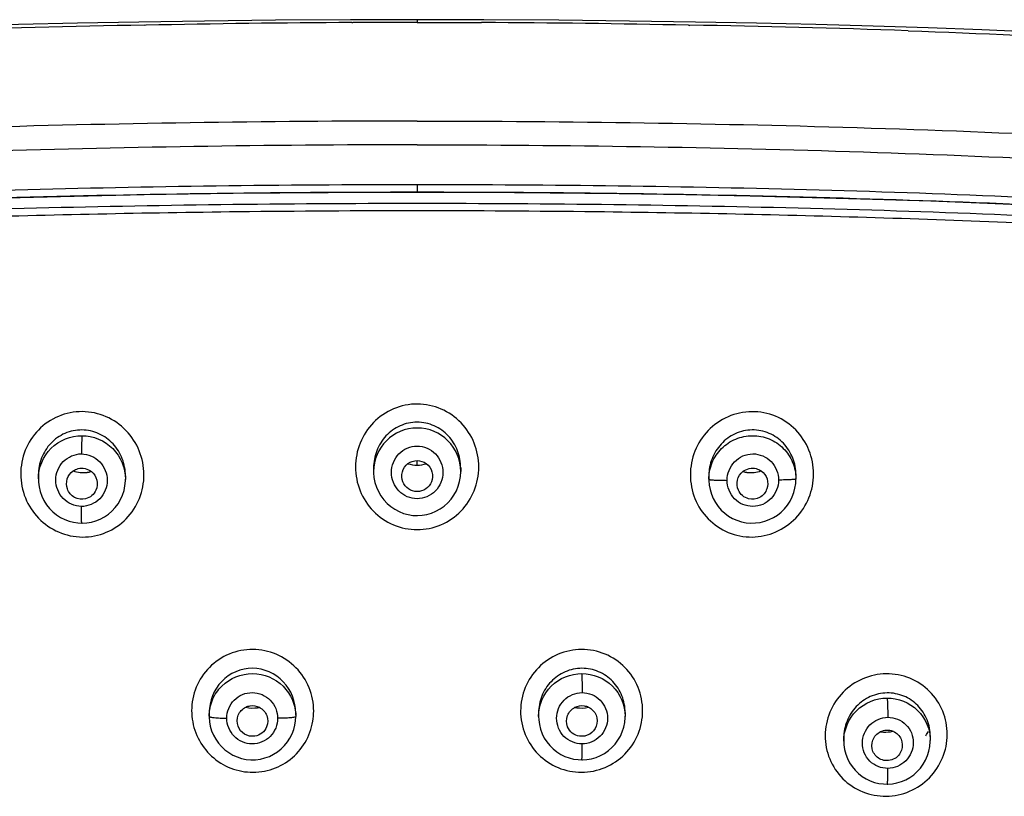
# Model space of a CAD drawing. Units: millimetres. Extents: x 0 to 900, y 0 to 1400.
# Drawn here: x 410 to 449, y 1217 to 1247 of the extents above; entities that cross this region are included whole.
import ezdxf

# ---------------------------------------------------------------- set-up
doc = ezdxf.new("R2010")
doc.units = ezdxf.units.MM
doc.header["$LTSCALE"] = 91.259259
doc.layers.get('0').update_dxf_attribs({"linetype": 'CONTINUOUS'})
doc.layers.add('06___PRT_ALL_SURFS', color=7, linetype='CONTINUOUS')
doc.layers.add('_SURFACE', color=7, linetype='CONTINUOUS')

msp = doc.modelspace()

# ---------------------------------------------------------------- linework, layer by layer
at = {"color": 9, "linetype": 'Continuous'}
for p, q in [((425.901, 1247.24), (425.901, 1247.132)), ((425.901, 1240.785), (425.901, 1240.489)), ((425.901, 1240.489), (425.901, 1240.48)), ((425.901, 1229.785), (425.901, 1229.964))]:
    msp.add_line(p, q, dxfattribs=at)
at = {"color": 7, "linetype": 'Continuous'}
for points in [[(428.463, 1247.129), (428.456, 1247.131), (428.448, 1247.132), (428.441, 1247.132), (428.433, 1247.132), (428.425, 1247.131), (428.417, 1247.129)], [(408.819, 1240.233), (410.354, 1240.276), (411.93, 1240.316), (413.547, 1240.352), (415.214, 1240.384), (416.931, 1240.412), (418.698, 1240.436), (420.524, 1240.455), (422.411, 1240.47), (424.357, 1240.478), (425.901, 1240.48)], [(425.901, 1240.48), (428.3, 1240.475), (431.106, 1240.457), (433.817, 1240.427), (436.427, 1240.387), (438.942, 1240.337), (441.378, 1240.278), (443.737, 1240.211), (446.017, 1240.135), (448.232, 1240.05), (450.384, 1239.957)]]:
    msp.add_lwpolyline(points, dxfattribs=at)
for centre, radius, start, end in [((425.877, 733.848), 513.287, 88.81125, 89.71137), ((430.478, 838.405), 408.665, 87.94544, 89.14423), ((412.832, 1230.685), 1.193, 277.3041, 284.0804), ((438.97, 1230.685), 1.193, 255.9196, 262.6959), ((419.477, 1221.454), 1.189, 278.5152, 281.8696), ((432.325, 1221.454), 1.189, 258.1306, 261.4847), ((444.236, 1220.521), 1.2, 260.9268, 266.3397), ((444.317, 1218.819), 0.58, 66.2678, 68.7685), ((444.221, 1220.323), 1.964, 324.4281, 330.352)]:
    msp.add_arc(centre, radius, start, end, dxfattribs=at)
at = {"color": 9, "linetype": 'Continuous'}
for centre, radius, start, end in [((425.923, 643.316), 596.433, 90.00213, 90.674521), ((425.878, 643.269), 596.48, 89.325492, 89.997829), ((419.448, 1220.143), 2.401, 350.4389, 0.0394)]:
    msp.add_arc(centre, radius, start, end, dxfattribs=at)
at = {"color": 7, "linetype": 'Continuous'}
for points in [[(425.901, 1247.132), (425.062, 1247.13), (424.223, 1247.129), (423.384, 1247.129)], [(425.901, 1247.132), (426.74, 1247.13), (427.579, 1247.129), (428.417, 1247.129)], [(436.526, 1247.025), (436.541, 1247.015), (436.565, 1247.014), (436.581, 1247.024)], [(425.541, 1229.84), (425.657, 1229.804), (425.78, 1229.785), (425.901, 1229.785)], [(425.542, 1229.842), (425.642, 1229.919), (425.774, 1229.964), (425.901, 1229.964)], [(425.901, 1229.964), (426.027, 1229.964), (426.16, 1229.919), (426.26, 1229.842)], [(425.901, 1229.785), (426.022, 1229.785), (426.145, 1229.804), (426.261, 1229.84)], [(412.431, 1229.56), (412.488, 1229.6), (412.553, 1229.63), (412.621, 1229.647)], [(412.431, 1229.559), (412.606, 1229.498), (412.8, 1229.478), (412.983, 1229.501)], [(412.621, 1229.647), (412.793, 1229.691), (413.004, 1229.645), (413.142, 1229.534)], [(438.659, 1229.534), (438.798, 1229.645), (439.009, 1229.691), (439.181, 1229.647)], [(438.818, 1229.501), (439.002, 1229.478), (439.196, 1229.498), (439.371, 1229.559)], [(439.181, 1229.647), (439.249, 1229.63), (439.314, 1229.6), (439.371, 1229.56)], [(413.321, 1228.806), (413.251, 1228.644), (413.089, 1228.506), (412.918, 1228.463)], [(438.884, 1228.463), (438.713, 1228.506), (438.551, 1228.644), (438.481, 1228.806)], [(419.192, 1220.301), (419.244, 1220.326), (419.301, 1220.344), (419.359, 1220.352)], [(419.192, 1220.298), (419.341, 1220.262), (419.501, 1220.255), (419.653, 1220.278)], [(419.359, 1220.352), (419.48, 1220.371), (419.612, 1220.349), (419.721, 1220.293)], [(432.08, 1220.293), (432.189, 1220.349), (432.322, 1220.371), (432.443, 1220.352)], [(432.149, 1220.278), (432.301, 1220.255), (432.461, 1220.262), (432.61, 1220.298)], [(432.443, 1220.352), (432.501, 1220.344), (432.558, 1220.326), (432.61, 1220.301)], [(444.046, 1219.339), (444.19, 1219.409), (444.378, 1219.418), (444.527, 1219.36)], [(444.159, 1219.324), (444.282, 1219.316), (444.408, 1219.327), (444.527, 1219.357)], [(444.063, 1218.25), (443.928, 1218.309), (443.81, 1218.429), (443.753, 1218.565)]]:
    msp.add_open_spline(points, degree=3, dxfattribs=at)
for points, knots in [([(445.129, 1246.807), (447.962, 1246.706), (453.626, 1246.458), (462.107, 1245.85), (469.149, 1245.047), (474.727, 1244.081), (477.463, 1243.319), (478.779, 1242.81)], [0, 0, 0, 0, 0.250214, 0.500387, 0.750458, 0.875409, 1, 1, 1, 1]), ([(366.763, 1224.961), (367.014, 1226.289), (367.454, 1228.275), (368.347, 1230.834), (369.243, 1232.668), (370.463, 1234.334), (372.12, 1235.591), (373.991, 1236.486), (376.631, 1237.347), (380.041, 1238.037), (384.173, 1238.615), (388.323, 1239.078), (392.485, 1239.438), (396.654, 1239.723), (402.219, 1240.021), (409.181, 1240.275), (417.54, 1240.45), (423.114, 1240.489), (425.901, 1240.489)], [0, 0, 0, 0, 0.060969, 0.09151, 0.122109, 0.152801, 0.183694, 0.214813, 0.246065, 0.308718, 0.371481, 0.434283, 0.497108, 0.559949, 0.622801, 0.748524, 0.874259, 1, 1, 1, 1]), ([(425.901, 1240.489), (428.682, 1240.489), (434.243, 1240.45), (442.583, 1240.276), (449.53, 1240.023), (455.082, 1239.727), (459.242, 1239.443), (463.395, 1239.086), (467.536, 1238.626), (471.659, 1238.053), (475.064, 1237.372), (477.702, 1236.528), (479.577, 1235.651), (481.249, 1234.423), (482.493, 1232.779), (483.404, 1230.956), (484.311, 1228.408), (484.758, 1226.428), (485.012, 1225.104)], [0, 0, 0, 0, 0.125733, 0.25146, 0.377175, 0.440023, 0.502861, 0.565683, 0.628482, 0.691242, 0.753898, 0.785154, 0.816282, 0.847191, 0.877889, 0.908491, 0.939032, 1, 1, 1, 1]), ([(425.901, 1240.035), (423.336, 1240.035), (418.206, 1240.002), (410.513, 1239.857), (402.824, 1239.605), (396.422, 1239.278), (391.309, 1238.906), (387.481, 1238.559), (383.664, 1238.119), (379.864, 1237.578), (376.729, 1236.936), (374.297, 1236.158), (372.562, 1235.363), (370.995, 1234.267), (369.797, 1232.788), (368.917, 1231.125), (368.47, 1229.956), (368.272, 1229.364)], [0, 0, 0, 0, 0.125501, 0.250995, 0.376477, 0.501928, 0.564635, 0.627322, 0.689982, 0.752598, 0.815103, 0.846286, 0.877353, 0.908226, 0.938892, 0.969474, 1, 1, 1, 1]), ([(483.548, 1229.309), (483.352, 1229.902), (482.908, 1231.073), (482.034, 1232.741), (480.847, 1234.231), (479.285, 1235.338), (477.552, 1236.141), (475.119, 1236.924), (471.981, 1237.571), (468.178, 1238.114), (464.358, 1238.555), (460.527, 1238.903), (455.408, 1239.277), (449, 1239.604), (441.303, 1239.857), (433.603, 1240.002), (428.468, 1240.035), (425.901, 1240.035)], [0, 0, 0, 0, 0.030525, 0.061106, 0.09177, 0.122638, 0.153702, 0.184884, 0.247389, 0.310005, 0.372666, 0.435355, 0.498063, 0.623516, 0.749, 0.874497, 1, 1, 1, 1]), ([(425.345, 1229.125), (425.296, 1229.247), (425.278, 1229.529), (425.437, 1229.763), (425.542, 1229.842)], [0, 0, 0, 0, 0.500006, 1, 1, 1, 1]), ([(426.26, 1229.842), (426.364, 1229.763), (426.523, 1229.529), (426.506, 1229.247), (426.457, 1229.125)], [0, 0, 0, 0, 0.5, 1, 1, 1, 1]), ([(412.205, 1228.849), (412.161, 1228.972), (412.153, 1229.257), (412.322, 1229.486), (412.431, 1229.56)], [0, 0, 0, 0, 0.500189, 1, 1, 1, 1]), ([(413.142, 1229.534), (413.245, 1229.451), (413.4, 1229.211), (413.374, 1228.927), (413.321, 1228.806)], [0, 0, 0, 0, 0.500272, 1, 1, 1, 1]), ([(438.481, 1228.806), (438.428, 1228.927), (438.402, 1229.211), (438.557, 1229.451), (438.659, 1229.534)], [0, 0, 0, 0, 0.499728, 1, 1, 1, 1]), ([(439.371, 1229.56), (439.479, 1229.486), (439.649, 1229.257), (439.641, 1228.972), (439.597, 1228.849)], [0, 0, 0, 0, 0.499811, 1, 1, 1, 1]), ([(425.901, 1228.745), (425.783, 1228.745), (425.543, 1228.819), (425.388, 1229.016), (425.345, 1229.125)], [0, 0, 0, 0, 0.500089, 1, 1, 1, 1]), ([(426.457, 1229.125), (426.414, 1229.016), (426.259, 1228.819), (426.018, 1228.745), (425.901, 1228.745)], [0, 0, 0, 0, 0.499914, 1, 1, 1, 1]), ([(412.918, 1228.463), (412.777, 1228.428), (412.458, 1228.466), (412.254, 1228.712), (412.205, 1228.849)], [0, 0, 0, 0, 0.49981, 1, 1, 1, 1]), ([(439.597, 1228.849), (439.548, 1228.712), (439.344, 1228.466), (439.025, 1228.428), (438.884, 1228.463)], [0, 0, 0, 0, 0.50019, 1, 1, 1, 1]), ([(418.887, 1219.551), (418.838, 1219.687), (418.84, 1220.007), (419.061, 1220.239), (419.192, 1220.301)], [0, 0, 0, 0, 0.499612, 1, 1, 1, 1]), ([(419.721, 1220.293), (419.85, 1220.227), (420.065, 1219.989), (420.06, 1219.669), (420.007, 1219.534)], [0, 0, 0, 0, 0.500655, 1, 1, 1, 1]), ([(431.795, 1219.534), (431.742, 1219.669), (431.736, 1219.989), (431.951, 1220.227), (432.08, 1220.293)], [0, 0, 0, 0, 0.499345, 1, 1, 1, 1]), ([(432.61, 1220.301), (432.741, 1220.239), (432.962, 1220.007), (432.964, 1219.687), (432.914, 1219.551)], [0, 0, 0, 0, 0.500388, 1, 1, 1, 1]), ([(419.54, 1219.162), (419.406, 1219.142), (419.118, 1219.197), (418.933, 1219.425), (418.887, 1219.551)], [0, 0, 0, 0, 0.500557, 1, 1, 1, 1]), ([(420.007, 1219.534), (419.969, 1219.438), (419.841, 1219.263), (419.642, 1219.177), (419.54, 1219.162)], [0, 0, 0, 0, 0.499271, 1, 1, 1, 1]), ([(432.262, 1219.162), (432.16, 1219.177), (431.961, 1219.263), (431.833, 1219.438), (431.795, 1219.534)], [0, 0, 0, 0, 0.500729, 1, 1, 1, 1]), ([(432.914, 1219.551), (432.869, 1219.425), (432.684, 1219.197), (432.395, 1219.142), (432.262, 1219.162)], [0, 0, 0, 0, 0.499443, 1, 1, 1, 1]), ([(443.753, 1218.565), (443.697, 1218.701), (443.689, 1219.031), (443.913, 1219.273), (444.046, 1219.339)], [0, 0, 0, 0, 0.498675, 1, 1, 1, 1]), ([(444.551, 1219.35), (444.682, 1219.292), (444.909, 1219.068), (444.918, 1218.75), (444.872, 1218.614)], [0, 0, 0, 0, 0.499958, 1, 1, 1, 1]), ([(444.872, 1218.614), (444.821, 1218.461), (444.579, 1218.186), (444.211, 1218.186), (444.063, 1218.25)], [0, 0, 0, 0, 0.500109, 1, 1, 1, 1])]:
    msp.add_open_spline(points, degree=3, knots=knots, dxfattribs=at)
at = {"color": 9, "linetype": 'Continuous'}
for points, knots in [([(425.901, 1243.268), (422.936, 1243.267), (417.007, 1243.22), (408.115, 1243.022), (400.71, 1242.723), (394.792, 1242.368), (390.36, 1242.026), (385.937, 1241.586), (381.531, 1241.022), (377.153, 1240.286), (372.886, 1239.114), (369.598, 1237.332), (367.589, 1235.195), (366.433, 1233.35), (365.549, 1231.374), (364.64, 1228.646), (364.188, 1226.536), (363.929, 1225.126)], [0, 0, 0, 0, 0.125857, 0.251711, 0.377554, 0.440469, 0.503375, 0.566267, 0.629136, 0.691949, 0.754571, 0.816597, 0.847414, 0.878075, 0.908633, 0.939126, 1, 1, 1, 1]), ([(425.901, 1243.268), (428.866, 1243.267), (434.795, 1243.22), (443.686, 1243.022), (451.092, 1242.723), (457.01, 1242.368), (461.442, 1242.026), (465.865, 1241.586), (470.271, 1241.022), (474.649, 1240.286), (478.916, 1239.114), (482.204, 1237.332), (484.212, 1235.195), (485.369, 1233.35), (486.253, 1231.374), (487.162, 1228.646), (487.614, 1226.536), (487.873, 1225.126)], [0, 0, 0, 0, 0.125857, 0.251711, 0.377554, 0.440469, 0.503375, 0.566267, 0.629136, 0.691949, 0.754571, 0.816597, 0.847414, 0.878075, 0.908633, 0.939126, 1, 1, 1, 1]), ([(425.901, 1242.337), (422.987, 1242.337), (417.16, 1242.29), (408.421, 1242.086), (401.143, 1241.781), (395.328, 1241.419), (390.973, 1241.073), (386.627, 1240.631), (382.296, 1240.068), (377.995, 1239.352), (374.467, 1238.442), (371.809, 1237.283), (369.974, 1236.126), (368.442, 1234.6), (367.278, 1232.8), (366.393, 1230.865), (365.483, 1228.19), (365.027, 1226.119), (364.764, 1224.734)], [0, 0, 0, 0, 0.125813, 0.251623, 0.377423, 0.440316, 0.503201, 0.566072, 0.628922, 0.691724, 0.754362, 0.785579, 0.816632, 0.847458, 0.878118, 0.90867, 0.939152, 1, 1, 1, 1]), ([(425.901, 1242.337), (428.815, 1242.337), (434.642, 1242.29), (443.381, 1242.086), (450.658, 1241.781), (456.473, 1241.419), (460.829, 1241.073), (465.175, 1240.632), (469.505, 1240.068), (473.806, 1239.352), (477.335, 1238.442), (479.993, 1237.284), (481.827, 1236.126), (483.359, 1234.6), (484.524, 1232.801), (485.409, 1230.865), (486.319, 1228.19), (486.775, 1226.119), (487.037, 1224.734)], [0, 0, 0, 0, 0.125813, 0.251622, 0.377421, 0.440315, 0.5032, 0.566071, 0.62892, 0.691722, 0.75436, 0.785577, 0.816631, 0.847458, 0.878118, 0.90867, 0.939153, 1, 1, 1, 1]), ([(367.425, 1229.069), (367.616, 1229.677), (368.043, 1230.881), (368.883, 1232.608), (369.987, 1234.201), (371.468, 1235.474), (373.18, 1236.415), (375.624, 1237.335), (378.815, 1238.081), (382.695, 1238.685), (387.898, 1239.327), (394.432, 1239.888), (402.29, 1240.319), (410.157, 1240.592), (418.028, 1240.749), (423.277, 1240.785), (425.901, 1240.785)], [0, 0, 0, 0, 0.030491, 0.061039, 0.091677, 0.122478, 0.153498, 0.184661, 0.247163, 0.309802, 0.372489, 0.497926, 0.623418, 0.748937, 0.874466, 1, 1, 1, 1]), ([(425.901, 1240.785), (428.525, 1240.785), (433.774, 1240.749), (441.646, 1240.592), (449.513, 1240.319), (457.372, 1239.888), (463.907, 1239.327), (469.111, 1238.685), (472.991, 1238.08), (476.182, 1237.335), (478.626, 1236.413), (480.337, 1235.471), (481.818, 1234.198), (482.921, 1232.604), (483.76, 1230.877), (484.188, 1229.672), (484.379, 1229.064)], [0, 0, 0, 0, 0.125534, 0.251062, 0.376581, 0.502073, 0.62751, 0.690198, 0.752836, 0.81534, 0.846504, 0.877524, 0.908325, 0.938962, 0.969509, 1, 1, 1, 1]), ([(418.902, 1239.708), (415.233, 1239.665), (407.897, 1239.512), (400.565, 1239.206), (396.903, 1238.985)], [0, 0, 0, 0, 0.500056, 1, 1, 1, 1]), ([(454.776, 1238.992), (451.135, 1239.21), (443.843, 1239.514), (436.548, 1239.665), (432.9, 1239.708)], [0, 0, 0, 0, 0.499945, 1, 1, 1, 1]), ([(425.912, 1232.179), (425.594, 1232.178), (424.95, 1232.05), (424.143, 1231.494), (423.61, 1230.674), (423.487, 1230.031), (423.487, 1229.713)], [0, 0, 0, 0, 0.250082, 0.500099, 0.750072, 1, 1, 1, 1]), ([(428.315, 1229.713), (428.314, 1230.029), (428.194, 1230.668), (427.666, 1231.485), (426.868, 1232.042), (426.228, 1232.176), (425.912, 1232.177)], [0, 0, 0, 0, 0.249936, 0.499942, 0.749951, 1, 1, 1, 1]), ([(412.786, 1231.879), (412.47, 1231.881), (411.828, 1231.755), (411.025, 1231.204), (410.495, 1230.387), (410.313, 1229.431), (410.501, 1228.476), (411.033, 1227.66), (411.834, 1227.106), (412.473, 1226.969), (412.79, 1226.967)], [0, 0, 0, 0, 0.125027, 0.24997, 0.374872, 0.499784, 0.624751, 0.749806, 0.874902, 1, 1, 1, 1]), ([(412.79, 1226.967), (413.107, 1226.966), (413.748, 1227.091), (414.553, 1227.639), (415.083, 1228.457), (415.262, 1229.413), (415.074, 1230.368), (414.543, 1231.185), (413.743, 1231.741), (413.103, 1231.878), (412.786, 1231.879)], [0, 0, 0, 0, 0.125018, 0.249872, 0.374731, 0.499655, 0.624684, 0.749794, 0.874903, 1, 1, 1, 1]), ([(441.427, 1229.437), (441.426, 1229.754), (441.305, 1230.394), (440.772, 1231.209), (439.965, 1231.758), (439.006, 1231.944), (438.051, 1231.738), (437.252, 1231.178), (436.724, 1230.36), (436.601, 1229.72), (436.601, 1229.403)], [0, 0, 0, 0, 0.124895, 0.249783, 0.374714, 0.499725, 0.624807, 0.74992, 0.874994, 1, 1, 1, 1]), ([(423.487, 1229.713), (423.488, 1229.396), (423.609, 1228.756), (424.14, 1227.94), (424.943, 1227.386), (425.584, 1227.256), (425.901, 1227.256)], [0, 0, 0, 0, 0.249933, 0.499877, 0.749876, 1, 1, 1, 1]), ([(425.901, 1227.256), (426.218, 1227.256), (426.859, 1227.386), (427.662, 1227.94), (428.193, 1228.756), (428.314, 1229.396), (428.315, 1229.713)], [0, 0, 0, 0, 0.250124, 0.500121, 0.750067, 1, 1, 1, 1]), ([(436.601, 1229.403), (436.602, 1229.087), (436.722, 1228.447), (437.255, 1227.633), (438.062, 1227.087), (439.02, 1226.902), (439.974, 1227.108), (440.774, 1227.666), (441.303, 1228.482), (441.426, 1229.121), (441.427, 1229.437)], [0, 0, 0, 0, 0.124928, 0.249797, 0.374693, 0.499708, 0.624827, 0.749963, 0.875022, 1, 1, 1, 1]), ([(421.849, 1220.145), (421.849, 1220.456), (421.726, 1221.086), (421.199, 1221.886), (420.405, 1222.429), (419.462, 1222.624), (418.518, 1222.438), (417.721, 1221.901), (417.192, 1221.102), (417.07, 1220.473), (417.07, 1220.162)], [0, 0, 0, 0, 0.124753, 0.249718, 0.374921, 0.500234, 0.625485, 0.750528, 0.875329, 1, 1, 1, 1]), ([(432.343, 1222.561), (432.031, 1222.56), (431.399, 1222.43), (430.606, 1221.889), (430.077, 1221.088), (429.891, 1220.149), (430.074, 1219.209), (430.603, 1218.409), (431.398, 1217.872), (432.03, 1217.748), (432.343, 1217.749)], [0, 0, 0, 0, 0.125322, 0.250516, 0.375515, 0.500289, 0.624969, 0.749748, 0.87475, 1, 1, 1, 1]), ([(432.343, 1217.749), (432.655, 1217.749), (433.286, 1217.879), (434.08, 1218.419), (434.608, 1219.22), (434.794, 1220.159), (434.61, 1221.099), (434.083, 1221.899), (433.288, 1222.437), (432.656, 1222.561), (432.343, 1222.561)], [0, 0, 0, 0, 0.125324, 0.250496, 0.375443, 0.500181, 0.624871, 0.749697, 0.874739, 1, 1, 1, 1]), ([(444.274, 1221.605), (443.962, 1221.601), (443.331, 1221.467), (442.54, 1220.924), (442.01, 1220.124), (441.82, 1219.186), (442, 1218.247), (442.53, 1217.45), (443.327, 1216.921), (443.959, 1216.805), (444.271, 1216.809)], [0, 0, 0, 0, 0.125462, 0.250902, 0.376127, 0.500987, 0.625554, 0.750071, 0.874831, 1, 1, 1, 1]), ([(444.271, 1216.809), (444.583, 1216.812), (445.213, 1216.947), (446.004, 1217.49), (446.534, 1218.288), (446.723, 1219.226), (446.543, 1220.164), (446.014, 1220.96), (445.217, 1221.491), (444.586, 1221.608), (444.274, 1221.605)], [0, 0, 0, 0, 0.125464, 0.250901, 0.376075, 0.500862, 0.625393, 0.749945, 0.87478, 1, 1, 1, 1]), ([(417.07, 1220.162), (417.07, 1219.867), (417.18, 1219.272), (417.654, 1218.501), (418.376, 1217.951), (419.25, 1217.702), (420.154, 1217.791), (420.961, 1218.206), (421.56, 1218.885), (421.766, 1219.454), (421.816, 1219.744)], [0, 0, 0, 0, 0.12472, 0.24962, 0.374776, 0.500087, 0.625376, 0.750471, 0.875311, 1, 1, 1, 1])]:
    msp.add_open_spline(points, degree=3, knots=knots, dxfattribs=at)
at = {"layer": '06___PRT_ALL_SURFS', "color": 7, "linetype": 'Continuous'}
for points in [[(425.901, 1247.24), (423.289, 1247.235), (420.348, 1247.217), (417.578, 1247.188), (415.006, 1247.149), (412.604, 1247.103), (410.29, 1247.048), (408.045, 1246.986)], [(423.339, 1247.129), (423.346, 1247.131), (423.354, 1247.132), (423.361, 1247.132), (423.369, 1247.132), (423.376, 1247.131), (423.384, 1247.129)], [(445.914, 1246.917), (443.756, 1246.986), (441.512, 1247.048), (439.197, 1247.103), (436.796, 1247.149), (434.224, 1247.188), (431.454, 1247.217), (428.513, 1247.235), (425.901, 1247.24)], [(478.116, 1243.11), (476.8, 1243.546), (475.436, 1243.925), (474.026, 1244.257), (472.573, 1244.551), (471.082, 1244.815), (469.554, 1245.056), (467.99, 1245.279), (466.391, 1245.485), (464.753, 1245.677), (463.078, 1245.855), (461.364, 1246.019), (459.604, 1246.17), (457.797, 1246.31), (455.944, 1246.438), (454.04, 1246.554), (452.084, 1246.66), (450.078, 1246.755), (448.018, 1246.84), (445.914, 1246.917)]]:
    msp.add_lwpolyline(points, dxfattribs=at)
for centre, radius, start, end in [((425.925, 733.848), 513.287, 90.28863, 91.18875), ((421.324, 838.405), 408.665, 90.85577, 92.05456)]:
    msp.add_arc(centre, radius, start, end, dxfattribs=at)
msp.add_open_spline([(415.276, 1247.025), (415.26, 1247.015), (415.237, 1247.014), (415.221, 1247.024)], degree=3, dxfattribs=at)
at = {"layer": '_SURFACE', "color": 7, "linetype": 'Continuous'}
for p, q in [((411.065, 1229.399), (411.065, 1229.24)), ((414.477, 1229.362), (414.477, 1229.226)), ((424.195, 1229.676), (424.195, 1229.535)), ((427.607, 1229.676), (427.607, 1229.535)), ((437.324, 1229.362), (437.324, 1229.23)), ((440.736, 1229.393), (440.736, 1229.243)), ((417.756, 1220.089), (417.756, 1219.941)), ((421.145, 1220.072), (421.145, 1219.935)), ((430.657, 1220.074), (430.657, 1219.935)), ((430.657, 1219.931), (430.657, 1219.938)), ((434.046, 1220.089), (434.046, 1219.941)), ((434.046, 1219.945), (434.046, 1219.938)), ((442.609, 1219.096), (442.609, 1218.97)), ((442.609, 1218.966), (442.609, 1218.973)), ((445.998, 1219.153), (445.998, 1218.994)), ((445.998, 1218.998), (445.998, 1218.99))]:
    msp.add_line(p, q, dxfattribs=at)
for points in [[(424.195, 1229.535), (424.196, 1229.486), (424.211, 1229.296), (424.247, 1229.108), (424.305, 1228.925), (424.381, 1228.749), (424.478, 1228.582), (424.592, 1228.426), (424.722, 1228.285), (424.867, 1228.16), (425.024, 1228.052), (425.192, 1227.963), (425.366, 1227.894), (425.546, 1227.845), (425.728, 1227.816), (425.901, 1227.807)], [(425.901, 1227.807), (425.92, 1227.807), (426.101, 1227.819), (426.283, 1227.851), (426.463, 1227.903), (426.637, 1227.976), (426.804, 1228.068), (426.96, 1228.18), (427.104, 1228.309), (427.232, 1228.454), (427.344, 1228.612), (427.437, 1228.782), (427.51, 1228.96), (427.563, 1229.145), (427.595, 1229.333), (427.607, 1229.535)], [(411.065, 1229.24), (411.07, 1229.118), (411.094, 1228.929), (411.138, 1228.744), (411.203, 1228.565), (411.286, 1228.394), (411.387, 1228.234), (411.504, 1228.086), (411.636, 1227.953), (411.78, 1227.836), (411.935, 1227.735), (412.099, 1227.653), (412.268, 1227.589), (412.442, 1227.545), (412.618, 1227.518), (412.767, 1227.511)], [(412.767, 1227.511), (412.786, 1227.511), (412.967, 1227.521), (413.146, 1227.551), (413.322, 1227.601), (413.493, 1227.67), (413.656, 1227.757), (413.809, 1227.862), (413.95, 1227.984), (414.078, 1228.122), (414.191, 1228.273), (414.286, 1228.436), (414.363, 1228.609), (414.421, 1228.79), (414.459, 1228.976), (414.476, 1229.166), (414.477, 1229.233)], [(437.324, 1229.23), (437.325, 1229.188), (437.339, 1229.004), (437.373, 1228.823), (437.425, 1228.646), (437.496, 1228.476), (437.585, 1228.315), (437.69, 1228.163), (437.811, 1228.024), (437.947, 1227.899), (438.095, 1227.789), (438.255, 1227.696), (438.424, 1227.621), (438.6, 1227.565), (438.781, 1227.528), (438.966, 1227.512), (439.151, 1227.516), (439.335, 1227.54), (439.516, 1227.584), (439.69, 1227.648), (439.857, 1227.73), (440.013, 1227.829), (440.157, 1227.945), (440.288, 1228.076), (440.404, 1228.219), (440.504, 1228.373), (440.587, 1228.536), (440.652, 1228.707), (440.699, 1228.883), (440.727, 1229.062), (440.736, 1229.243)], [(417.756, 1219.942), (417.756, 1219.91), (417.769, 1219.728), (417.801, 1219.549), (417.853, 1219.373), (417.923, 1219.204), (418.011, 1219.043), (418.115, 1218.892), (418.236, 1218.753), (418.371, 1218.628), (418.52, 1218.517), (418.679, 1218.424), (418.848, 1218.348), (419.025, 1218.291), (419.206, 1218.254), (419.391, 1218.237), (419.576, 1218.24), (419.76, 1218.264), (419.94, 1218.307), (420.114, 1218.37), (420.279, 1218.452), (420.435, 1218.55), (420.578, 1218.665), (420.708, 1218.794), (420.822, 1218.936), (420.92, 1219.089), (421.002, 1219.25), (421.065, 1219.418), (421.11, 1219.592), (421.137, 1219.768), (421.145, 1219.935)], [(430.657, 1219.931), (430.662, 1219.801), (430.687, 1219.615), (430.732, 1219.433), (430.797, 1219.257), (430.88, 1219.09), (430.981, 1218.934), (431.098, 1218.79), (431.229, 1218.66), (431.373, 1218.547), (431.527, 1218.45), (431.689, 1218.37), (431.857, 1218.309), (432.03, 1218.266), (432.205, 1218.242), (432.354, 1218.236)], [(432.354, 1218.236), (432.373, 1218.236), (432.553, 1218.248), (432.732, 1218.28), (432.907, 1218.331), (433.076, 1218.401), (433.238, 1218.489), (433.389, 1218.595), (433.529, 1218.716), (433.655, 1218.853), (433.766, 1219.004), (433.86, 1219.166), (433.936, 1219.337), (433.992, 1219.516), (434.029, 1219.7), (434.045, 1219.888), (434.046, 1219.945)], [(442.609, 1218.966), (442.615, 1218.828), (442.641, 1218.643), (442.687, 1218.462), (442.752, 1218.287), (442.836, 1218.122), (442.938, 1217.967), (443.055, 1217.825), (443.186, 1217.697), (443.33, 1217.585), (443.484, 1217.489), (443.646, 1217.412), (443.814, 1217.352), (443.987, 1217.311), (444.162, 1217.288), (444.312, 1217.283)], [(444.312, 1217.283), (444.332, 1217.284), (444.513, 1217.298), (444.692, 1217.331), (444.867, 1217.384), (445.036, 1217.455), (445.197, 1217.545), (445.348, 1217.652), (445.488, 1217.775), (445.613, 1217.913), (445.723, 1218.064), (445.816, 1218.227), (445.891, 1218.399), (445.947, 1218.578), (445.983, 1218.762), (445.998, 1218.949), (445.998, 1218.998)]]:
    msp.add_lwpolyline(points, dxfattribs=at)
at = {"layer": '_SURFACE', "color": 9, "linetype": 'Continuous'}
for centre, start, end in [((425.9, 1229.533), 89.9848, 179.957), ((425.902, 1229.533), 0.043, 90.0364)]:
    msp.add_arc(centre, 1.705, start, end, dxfattribs=at)
for points, knots in [([(425.901, 1231.466), (425.674, 1231.466), (425.213, 1231.367), (424.647, 1230.956), (424.279, 1230.363), (424.195, 1229.904), (424.195, 1229.676)], [0, 0, 0, 0, 0.249989, 0.499908, 0.749846, 1, 1, 1, 1]), ([(427.607, 1229.676), (427.607, 1229.904), (427.523, 1230.363), (427.155, 1230.956), (426.588, 1231.367), (426.128, 1231.466), (425.901, 1231.466)], [0, 0, 0, 0, 0.250188, 0.5002, 0.750031, 1, 1, 1, 1]), ([(412.771, 1231.162), (412.546, 1231.164), (412.088, 1231.071), (411.521, 1230.668), (411.151, 1230.081), (411.066, 1229.625), (411.065, 1229.399)], [0, 0, 0, 0, 0.249859, 0.499769, 0.749854, 1, 1, 1, 1]), ([(411.065, 1229.247), (411.066, 1229.679), (411.431, 1230.581), (412.337, 1230.94), (412.771, 1230.938)], [0, 0, 0, 0, 0.498518, 1, 1, 1, 1]), ([(412.771, 1230.938), (412.764, 1230.85), (412.76, 1230.612), (412.756, 1230.374), (412.755, 1230.225)], [0, 0, 0, 0, 0.373172, 1, 1, 1, 1]), ([(414.477, 1229.362), (414.477, 1229.59), (414.392, 1230.05), (414.024, 1230.644), (413.459, 1231.058), (412.999, 1231.16), (412.771, 1231.162)], [0, 0, 0, 0, 0.25024, 0.500267, 0.750053, 1, 1, 1, 1]), ([(412.771, 1230.938), (413.208, 1230.937), (414.112, 1230.57), (414.477, 1229.666), (414.477, 1229.233)], [0, 0, 0, 0, 0.502091, 1, 1, 1, 1]), ([(440.736, 1229.393), (440.736, 1229.621), (440.651, 1230.079), (440.28, 1230.67), (439.708, 1231.074), (439.02, 1231.211), (438.337, 1231.055), (437.775, 1230.64), (437.409, 1230.048), (437.324, 1229.589), (437.324, 1229.362)], [0, 0, 0, 0, 0.12511, 0.25015, 0.375158, 0.500116, 0.625047, 0.749967, 0.874913, 1, 1, 1, 1]), ([(437.324, 1229.23), (437.324, 1229.451), (437.413, 1229.899), (437.793, 1230.466), (438.361, 1230.847), (439.032, 1230.983), (439.704, 1230.851), (440.271, 1230.473), (440.648, 1229.909), (440.736, 1229.463), (440.736, 1229.243)], [0, 0, 0, 0, 0.124817, 0.249954, 0.375456, 0.501091, 0.626526, 0.751473, 0.875878, 1, 1, 1, 1]), ([(424.894, 1229.497), (424.894, 1229.758), (425.1, 1230.301), (425.641, 1230.531), (425.901, 1230.531)], [0, 0, 0, 0, 0.500631, 1, 1, 1, 1]), ([(425.901, 1230.531), (426.161, 1230.531), (426.702, 1230.301), (426.908, 1229.758), (426.908, 1229.497)], [0, 0, 0, 0, 0.499724, 1, 1, 1, 1]), ([(412.754, 1228.164), (412.493, 1228.166), (411.954, 1228.401), (411.644, 1229.2), (411.955, 1229.998), (412.496, 1230.226), (412.755, 1230.225)], [0, 0, 0, 0, 0.250631, 0.501038, 0.750779, 1, 1, 1, 1]), ([(412.755, 1230.225), (413.016, 1230.223), (413.555, 1229.988), (413.865, 1229.189), (413.554, 1228.39), (413.013, 1228.163), (412.754, 1228.164)], [0, 0, 0, 0, 0.250627, 0.501109, 0.750816, 1, 1, 1, 1]), ([(438.04, 1229.188), (438.04, 1229.449), (438.25, 1229.992), (439.045, 1230.339), (439.844, 1230.001), (440.054, 1229.459), (440.054, 1229.2)], [0, 0, 0, 0, 0.250906, 0.501041, 0.750439, 1, 1, 1, 1]), ([(425.901, 1228.466), (425.641, 1228.466), (425.1, 1228.694), (424.894, 1229.237), (424.894, 1229.497)], [0, 0, 0, 0, 0.499782, 1, 1, 1, 1]), ([(426.908, 1229.497), (426.908, 1229.237), (426.701, 1228.694), (426.161, 1228.466), (425.901, 1228.466)], [0, 0, 0, 0, 0.500262, 1, 1, 1, 1]), ([(437.324, 1229.23), (437.324, 1229.224), (437.351, 1229.219), (437.385, 1229.212), (437.454, 1229.205), (437.582, 1229.196), (437.781, 1229.19), (437.95, 1229.188), (438.04, 1229.188)], [0, 0, 0, 0, 0.022543, 0.080501, 0.173222, 0.297662, 0.621539, 1, 1, 1, 1]), ([(440.054, 1229.2), (440.055, 1228.939), (439.844, 1228.396), (439.049, 1228.051), (438.25, 1228.387), (438.04, 1228.929), (438.04, 1229.188)], [0, 0, 0, 0, 0.250872, 0.501055, 0.750445, 1, 1, 1, 1]), ([(440.736, 1229.243), (440.736, 1229.238), (440.712, 1229.232), (440.679, 1229.225), (440.614, 1229.218), (440.493, 1229.209), (440.303, 1229.202), (440.142, 1229.2), (440.054, 1229.2)], [0, 0, 0, 0, 0.022615, 0.07998, 0.171757, 0.295162, 0.61814, 1, 1, 1, 1]), ([(412.767, 1227.511), (412.762, 1227.511), (412.765, 1227.537), (412.758, 1227.564), (412.758, 1227.628), (412.754, 1227.742), (412.753, 1227.926), (412.753, 1228.08), (412.754, 1228.164)], [0, 0, 0, 0, 0.019368, 0.075662, 0.166769, 0.289667, 0.613063, 1, 1, 1, 1]), ([(421.145, 1220.072), (421.145, 1220.511), (420.794, 1221.425), (419.456, 1222.015), (418.108, 1221.442), (417.756, 1220.527), (417.756, 1220.089)], [0, 0, 0, 0, 0.250401, 0.500226, 0.749841, 1, 1, 1, 1]), ([(432.352, 1221.822), (432.128, 1221.821), (431.676, 1221.725), (431.113, 1221.328), (430.743, 1220.749), (430.657, 1220.297), (430.657, 1220.074)], [0, 0, 0, 0, 0.249982, 0.499968, 0.750021, 1, 1, 1, 1]), ([(434.046, 1220.085), (434.046, 1220.308), (433.962, 1220.76), (433.592, 1221.337), (433.028, 1221.731), (432.575, 1221.823), (432.352, 1221.822)], [0, 0, 0, 0, 0.249773, 0.49975, 0.749756, 1, 1, 1, 1]), ([(417.756, 1219.941), (417.756, 1220.16), (417.845, 1220.602), (418.341, 1221.339), (419.456, 1221.802), (420.565, 1221.331), (421.056, 1220.593), (421.145, 1220.152), (421.145, 1219.935)], [0, 0, 0, 0, 0.125659, 0.251693, 0.500516, 0.749157, 0.87485, 1, 1, 1, 1]), ([(430.657, 1219.938), (430.658, 1220.366), (431.024, 1221.26), (431.92, 1221.615), (432.352, 1221.616)], [0, 0, 0, 0, 0.49769, 1, 1, 1, 1]), ([(432.352, 1221.616), (432.783, 1221.616), (433.68, 1221.264), (434.045, 1220.372), (434.046, 1219.945)], [0, 0, 0, 0, 0.502967, 1, 1, 1, 1]), ([(432.352, 1221.616), (432.353, 1221.581), (432.358, 1221.332), (432.359, 1221.084), (432.36, 1220.871)], [0, 0, 0, 0, 0.140841, 1, 1, 1, 1]), ([(418.445, 1219.868), (418.445, 1220.123), (418.658, 1220.657), (419.446, 1220.98), (420.227, 1220.648), (420.438, 1220.116), (420.438, 1219.862)], [0, 0, 0, 0, 0.250136, 0.500439, 0.750591, 1, 1, 1, 1]), ([(432.36, 1218.859), (432.104, 1218.858), (431.571, 1219.079), (431.259, 1219.865), (431.574, 1220.648), (432.104, 1220.87), (432.36, 1220.871)], [0, 0, 0, 0, 0.250749, 0.500422, 0.750016, 1, 1, 1, 1]), ([(432.36, 1220.871), (432.616, 1220.872), (433.149, 1220.651), (433.461, 1219.864), (433.146, 1219.082), (432.616, 1218.86), (432.36, 1218.859)], [0, 0, 0, 0, 0.25077, 0.500475, 0.750016, 1, 1, 1, 1]), ([(444.304, 1220.856), (444.08, 1220.853), (443.629, 1220.752), (443.068, 1220.352), (442.697, 1219.772), (442.609, 1219.32), (442.609, 1219.096)], [0, 0, 0, 0, 0.249814, 0.499846, 0.750018, 1, 1, 1, 1]), ([(442.609, 1218.973), (442.61, 1219.402), (442.978, 1220.294), (443.871, 1220.653), (444.304, 1220.656)], [0, 0, 0, 0, 0.497505, 1, 1, 1, 1]), ([(445.998, 1219.15), (445.999, 1219.372), (445.914, 1219.82), (445.542, 1220.392), (444.976, 1220.775), (444.526, 1220.86), (444.304, 1220.856)], [0, 0, 0, 0, 0.249916, 0.499813, 0.749708, 1, 1, 1, 1]), ([(444.304, 1220.656), (444.735, 1220.659), (445.631, 1220.314), (445.997, 1219.423), (445.998, 1218.998)], [0, 0, 0, 0, 0.503199, 1, 1, 1, 1]), ([(444.304, 1220.656), (444.319, 1220.563), (444.325, 1220.31), (444.334, 1220.059), (444.335, 1219.902)], [0, 0, 0, 0, 0.375577, 1, 1, 1, 1]), ([(417.756, 1219.941), (417.756, 1219.935), (417.777, 1219.921), (417.841, 1219.904), (417.983, 1219.885), (418.193, 1219.872), (418.357, 1219.868), (418.445, 1219.868)], [0, 0, 0, 0, 0.027746, 0.086851, 0.302051, 0.622562, 1, 1, 1, 1]), ([(420.438, 1219.862), (420.438, 1219.606), (420.225, 1219.073), (419.438, 1218.75), (418.656, 1219.081), (418.445, 1219.613), (418.445, 1219.868)], [0, 0, 0, 0, 0.250128, 0.500434, 0.750616, 1, 1, 1, 1]), ([(421.145, 1219.935), (421.145, 1219.928), (421.123, 1219.915), (421.058, 1219.897), (420.911, 1219.878), (420.696, 1219.865), (420.528, 1219.861), (420.438, 1219.862)], [0, 0, 0, 0, 0.02765, 0.08702, 0.303216, 0.624219, 1, 1, 1, 1]), ([(444.336, 1217.898), (444.081, 1217.895), (443.546, 1218.109), (443.234, 1218.895), (443.552, 1219.675), (444.079, 1219.899), (444.335, 1219.902)], [0, 0, 0, 0, 0.250408, 0.499618, 0.749537, 1, 1, 1, 1]), ([(444.335, 1219.902), (444.59, 1219.905), (445.124, 1219.69), (445.437, 1218.904), (445.119, 1218.125), (444.591, 1217.901), (444.336, 1217.898)], [0, 0, 0, 0, 0.250464, 0.499679, 0.749525, 1, 1, 1, 1]), ([(432.354, 1218.236), (432.358, 1218.236), (432.352, 1218.261), (432.36, 1218.286), (432.357, 1218.347), (432.36, 1218.42), (432.36, 1218.513), (432.361, 1218.661), (432.36, 1218.778), (432.36, 1218.859)], [0, 0, 0, 0, 0.018696, 0.074297, 0.164576, 0.286689, 0.436617, 0.609692, 1, 1, 1, 1]), ([(444.312, 1217.284), (444.317, 1217.284), (444.319, 1217.306), (444.325, 1217.334), (444.328, 1217.392), (444.333, 1217.5), (444.336, 1217.672), (444.337, 1217.818), (444.336, 1217.898)], [0, 0, 0, 0, 0.020556, 0.076013, 0.166212, 0.287962, 0.611091, 1, 1, 1, 1])]:
    msp.add_open_spline(points, degree=3, knots=knots, dxfattribs=at)

doc.saveas('drawing.dxf')
